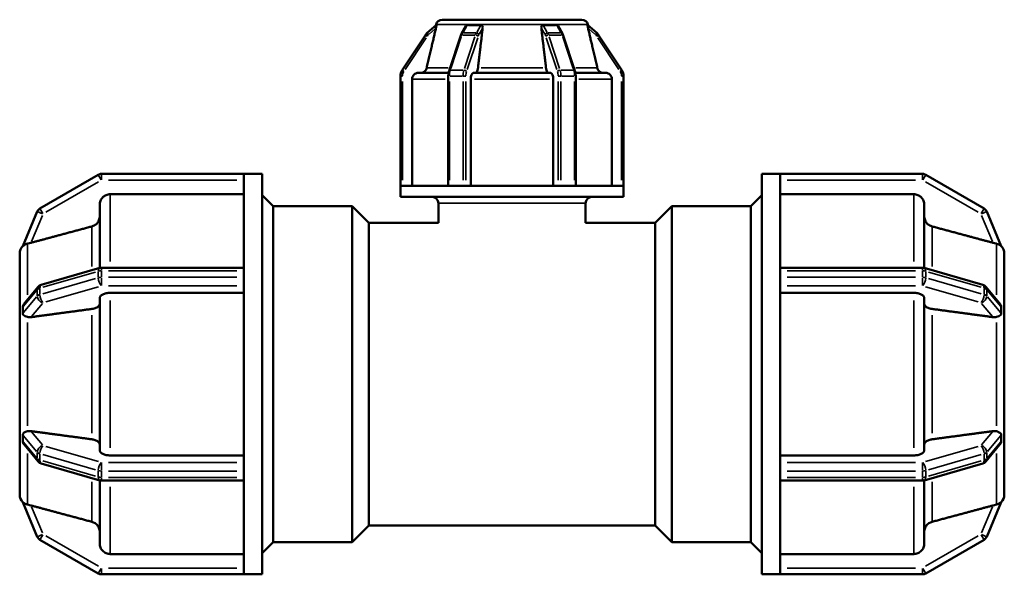
# Model space of a CAD drawing. Units: millimetres. Extents: x 0 to 900, y -133 to 594.
# Drawn here: x 304 to 454, y 212 to 296 of the extents above; entities that cross this region are included whole.
import ezdxf

# ---------------------------------------------------------------- set-up
doc = ezdxf.new("R2010")
doc.units = ezdxf.units.MM
doc.layers.add('Visible (ANSI)', color=7, linetype='Continuous', lineweight=50)
doc.layers.add('Visible Narrow (ANSI)', color=7, linetype='Continuous', lineweight=35)

msp = doc.modelspace()

# ---------------------------------------------------------------- linework, layer by layer
at = {"layer": 'Visible (ANSI)'}
for p, q in [((367.525, 295.648), (366.122, 294.407)), ((367.47, 295.683), (367.446, 295.578)), ((368.406, 296.427), (368.398, 296.42)), ((368.406, 296.421), (368.406, 296.427)), ((368.406, 296.427), (372.398, 296.427)), ((372.394, 296.42), (372.398, 296.427)), ((372.398, 296.427), (373.719, 296.427)), ((373.719, 296.427), (375.039, 296.427)), ((375.039, 296.427), (375.035, 296.42)), ((375.039, 296.421), (375.039, 296.427)), ((375.039, 296.427), (383.024, 296.427)), ((383.024, 296.427), (384.345, 296.427)), ((383.028, 296.42), (383.024, 296.427)), ((383.024, 296.427), (383.024, 296.421)), ((384.345, 296.427), (385.666, 296.427)), ((385.666, 296.427), (385.67, 296.42)), ((385.666, 296.427), (389.658, 296.427)), ((389.666, 296.42), (389.658, 296.427)), ((389.658, 296.427), (389.658, 296.421)), ((391.942, 294.407), (390.539, 295.648)), ((390.594, 295.683), (390.618, 295.578)), ((365.848, 294.091), (362.298, 288.729)), ((369.451, 288.653), (371.226, 294.015)), ((371.361, 294.324), (372.022, 295.495)), ((386.042, 295.495), (386.703, 294.324)), ((386.838, 294.015), (388.613, 288.653)), ((395.766, 288.729), (392.216, 294.091)), ((364.773, 288.327), (369.37, 288.327)), ((373.223, 288.327), (384.841, 288.327)), ((388.694, 288.327), (393.291, 288.327)), ((362.032, 287.845), (362.032, 271.127)), ((363.808, 287.367), (363.808, 271.127)), ((369.328, 271.127), (369.328, 287.845)), ((372.741, 287.367), (372.741, 271.127)), ((385.323, 271.127), (385.323, 287.367)), ((388.736, 287.845), (388.736, 271.127)), ((394.256, 271.127), (394.256, 287.367)), ((396.032, 271.127), (396.032, 287.845)), ((316.006, 272.798), (307.113, 267.664)), ((338.192, 272.927), (316.486, 272.927)), ((338.192, 272.927), (338.192, 272.919)), ((338.192, 272.927), (340.992, 272.927)), ((338.192, 258.268), (338.192, 272.919)), ((340.992, 211.927), (340.992, 272.927)), ((417.072, 211.927), (417.072, 272.927)), ((417.072, 272.927), (419.872, 272.927)), ((419.872, 272.919), (419.872, 272.927)), ((441.578, 272.927), (419.872, 272.927)), ((419.872, 258.268), (419.872, 272.919)), ((450.951, 267.664), (442.058, 272.798)), ((362.089, 271.127), (362.032, 271.127)), ((362.032, 269.427), (362.032, 271.127)), ((369.359, 271.127), (362.089, 271.127)), ((369.488, 271.127), (369.359, 271.127)), ((370.532, 271.127), (369.488, 271.127)), ((371.576, 271.127), (370.532, 271.127)), ((371.761, 271.127), (371.576, 271.127)), ((386.303, 271.127), (371.761, 271.127)), ((386.488, 271.127), (386.303, 271.127)), ((387.532, 271.127), (386.488, 271.127)), ((388.576, 271.127), (387.532, 271.127)), ((388.705, 271.127), (388.576, 271.127)), ((395.975, 271.127), (388.705, 271.127)), ((396.032, 271.127), (395.975, 271.127)), ((396.032, 269.427), (396.032, 271.127)), ((338.192, 269.835), (317.829, 269.835)), ((342.672, 268.027), (340.992, 269.707)), ((396.032, 269.427), (362.032, 269.427)), ((415.392, 268.027), (417.072, 269.707)), ((440.235, 269.835), (419.872, 269.835)), ((306.707, 267.203), (304.502, 261.931)), ((316.229, 258.611), (316.229, 268.232)), ((342.672, 216.827), (342.672, 268.027)), ((342.672, 268.027), (354.672, 268.027)), ((354.672, 216.827), (354.672, 268.027)), ((357.232, 265.467), (354.672, 268.027)), ((367.832, 265.467), (367.832, 268.467)), ((390.232, 265.467), (390.232, 268.467)), ((400.832, 265.467), (403.392, 268.027)), ((403.392, 268.027), (403.392, 216.827)), ((403.392, 268.027), (415.392, 268.027)), ((415.392, 216.827), (415.392, 268.027)), ((441.835, 268.232), (441.835, 258.611)), ((453.561, 261.931), (451.357, 267.203)), ((357.232, 219.387), (357.232, 265.467)), ((357.232, 265.467), (367.832, 265.467)), ((390.232, 265.467), (400.832, 265.467)), ((400.832, 219.387), (400.832, 265.467)), ((304.032, 260.806), (304.033, 260.81)), ((304.032, 252.937), (304.032, 260.806)), ((304.033, 260.805), (304.032, 260.806)), ((454.032, 260.806), (454.031, 260.81)), ((454.031, 260.805), (454.032, 260.806)), ((454.032, 260.806), (454.032, 252.937)), ((316.22, 258.609), (307.326, 256.041)), ((338.192, 258.646), (316.486, 258.646)), ((338.192, 258.268), (338.192, 258.166)), ((338.192, 257.677), (338.192, 258.166)), ((419.872, 258.646), (441.578, 258.646)), ((419.872, 258.166), (419.872, 258.268)), ((419.872, 257.677), (419.872, 258.166)), ((441.844, 258.609), (450.738, 256.041)), ((338.192, 257.188), (338.192, 257.677)), ((338.192, 257.188), (338.192, 257.079)), ((338.192, 227.776), (338.192, 257.079)), ((419.872, 257.188), (419.872, 257.677)), ((419.872, 257.079), (419.872, 257.188)), ((419.872, 227.776), (419.872, 257.079)), ((306.856, 255.735), (304.754, 253.221)), ((451.208, 255.735), (453.31, 253.221)), ((316.229, 230.845), (316.229, 254.009)), ((338.192, 254.81), (317.829, 254.81)), ((440.235, 254.81), (419.872, 254.81)), ((441.835, 254.009), (441.835, 230.845)), ((304.033, 252.939), (304.032, 252.937)), ((304.032, 252.937), (304.032, 251.617)), ((454.031, 252.939), (454.032, 252.937)), ((454.032, 252.937), (454.032, 251.617)), ((304.032, 251.617), (304.032, 250.296)), ((454.032, 251.617), (454.032, 250.296)), ((304.032, 250.296), (304.033, 250.298)), ((304.033, 250.296), (304.032, 250.296)), ((304.032, 234.558), (304.032, 250.296)), ((454.032, 250.296), (454.031, 250.298)), ((454.031, 250.296), (454.032, 250.296)), ((454.032, 250.296), (454.032, 234.558)), ((304.032, 234.558), (304.033, 234.559)), ((304.032, 234.558), (304.032, 233.238)), ((304.033, 234.557), (304.032, 234.558)), ((454.032, 234.558), (454.031, 234.559)), ((454.031, 234.557), (454.032, 234.558)), ((454.032, 234.558), (454.032, 233.238)), ((304.032, 233.238), (304.032, 231.917)), ((454.032, 233.238), (454.032, 231.917)), ((304.032, 231.917), (304.033, 231.915)), ((304.032, 224.048), (304.032, 231.917)), ((304.754, 231.633), (306.856, 229.119)), ((453.31, 231.633), (451.208, 229.119)), ((454.032, 231.917), (454.031, 231.915)), ((454.032, 231.917), (454.032, 224.048)), ((317.829, 230.044), (338.192, 230.044)), ((419.872, 230.044), (440.235, 230.044)), ((307.326, 228.813), (316.22, 226.245)), ((450.738, 228.813), (441.844, 226.245)), ((338.192, 227.776), (338.192, 227.666)), ((338.192, 227.177), (338.192, 227.666)), ((338.192, 226.688), (338.192, 227.177)), ((338.192, 226.688), (338.192, 226.586)), ((338.192, 211.935), (338.192, 226.586)), ((419.872, 227.666), (419.872, 227.776)), ((419.872, 227.177), (419.872, 227.666)), ((419.872, 226.688), (419.872, 227.177)), ((419.872, 226.586), (419.872, 226.688)), ((419.872, 211.935), (419.872, 226.586)), ((316.229, 216.622), (316.229, 226.243)), ((316.486, 226.208), (338.192, 226.208)), ((441.578, 226.208), (419.872, 226.208)), ((441.835, 226.243), (441.835, 216.622)), ((304.032, 224.048), (304.033, 224.049)), ((304.033, 224.045), (304.032, 224.048)), ((454.032, 224.048), (454.031, 224.049)), ((454.031, 224.045), (454.032, 224.048)), ((304.502, 222.923), (306.707, 217.651)), ((451.357, 217.651), (453.561, 222.923)), ((357.232, 219.387), (354.672, 216.827)), ((357.232, 219.387), (400.832, 219.387)), ((400.832, 219.387), (403.392, 216.827)), ((307.113, 217.19), (316.006, 212.056)), ((342.672, 216.827), (340.992, 215.147)), ((342.672, 216.827), (354.672, 216.827)), ((403.392, 216.827), (415.392, 216.827)), ((415.392, 216.827), (417.072, 215.147)), ((442.058, 212.056), (450.951, 217.19)), ((317.829, 215.019), (338.192, 215.019)), ((419.872, 215.019), (440.235, 215.019)), ((316.486, 211.927), (338.192, 211.927)), ((338.192, 211.935), (338.192, 211.927)), ((338.192, 211.927), (340.992, 211.927)), ((417.072, 211.927), (419.872, 211.927)), ((419.872, 211.927), (419.872, 211.935)), ((419.872, 211.927), (441.578, 211.927))]:
    msp.add_line(p, q, dxfattribs=at)
for centre, radius, start, end in [((368.406, 295.467), 0.96, 90, 167), ((389.658, 295.467), 0.96, 13, 90), ((367.182, 293.208), 1.6, 131.49738, 146.49738), ((390.882, 293.208), 1.6, 33.50262, 48.50262), ((363.632, 287.845), 1.6, 146.49738, 180), ((394.432, 287.845), 1.6, 0, 33.50262), ((316.486, 271.967), 0.96, 90, 120), ((441.578, 271.967), 0.96, 60, 90), ((366.872, 268.467), 0.96, 0, 90), ((391.192, 268.467), 0.96, 90, 180), ((307.593, 266.832), 0.96, 120, 157.30605), ((450.471, 266.832), 0.96, 22.69395, 60), ((305.632, 260.806), 1.6, 134.6121, 180), ((452.432, 260.806), 1.6, 0, 45.3879), ((316.486, 257.686), 0.96, 90, 106.10211), ((441.578, 257.686), 0.96, 73.89789, 90), ((307.593, 255.119), 0.96, 106.10211, 140.0919), ((450.471, 255.119), 0.96, 39.9081, 73.89789), ((307.593, 229.735), 0.96, 219.9081, 253.89789), ((450.471, 229.735), 0.96, 286.10211, 320.0919), ((316.486, 227.168), 0.96, 253.89789, 270), ((441.578, 227.168), 0.96, 270, 286.10211), ((305.632, 224.048), 1.6, 180, 225.3879), ((452.432, 224.048), 1.6, 314.6121, 0), ((307.593, 218.022), 0.96, 202.69395, 240), ((450.471, 218.022), 0.96, 300, 337.30605), ((316.486, 212.887), 0.96, 240, 270), ((441.578, 212.887), 0.96, 270, 300)]:
    msp.add_arc(centre, radius, start, end, dxfattribs=at)
for centre, major_axis, start_param, end_param in [((378.049, 304.089), (-8.608, -6.985), 0.4798071, 0.7363979), ((380.014, 304.089), (-8.608, 6.985), 2.4051948, 2.6617855)]:
    msp.add_ellipse(centre, major_axis=major_axis, ratio=0.5648849, start_param=start_param, end_param=end_param, dxfattribs=at)
for points, knots in [([(367.525, 295.648), (367.527, 295.65), (367.528, 295.65), (367.531, 295.647), (367.532, 295.643), (367.533, 295.623), (367.531, 295.594), (367.521, 295.514), (367.51, 295.451), (367.484, 295.316), (367.469, 295.245), (367.454, 295.179), (367.452, 295.171), (367.45, 295.161), (367.448, 295.152)], [0.206246369, 0.206246369, 0.206246369, 0.206246369, 0.209993164, 0.209993164, 0.215015654, 0.215015654, 0.226928059, 0.226928059, 0.247063334, 0.247063334, 0.267198609, 0.267198609, 0.267198609, 0.269944841, 0.269944841, 0.269944841, 0.269944841]), ([(372.022, 295.495), (372.036, 295.52), (372.052, 295.543), (372.094, 295.594), (372.128, 295.623), (372.173, 295.643), (372.188, 295.647), (372.214, 295.65), (372.225, 295.65), (372.235, 295.648)], [0.298971315, 0.298971315, 0.298971315, 0.298971315, 0.307469159, 0.307469159, 0.319381565, 0.319381565, 0.324404054, 0.324404054, 0.32815085, 0.32815085, 0.32815085, 0.32815085]), ([(373.719, 296.427), (373.341, 296.427), (372.932, 296.429), (372.483, 296.422), (372.439, 296.421), (372.394, 296.42)], [0.58041248, 0.58041248, 0.58041248, 0.58041248, 0.71121869, 0.71121869, 0.72567847, 0.72567847, 0.72567847, 0.72567847]), ([(375.035, 296.42), (374.992, 296.421), (374.948, 296.422), (374.508, 296.429), (374.096, 296.427), (373.719, 296.427)], [0.43514649, 0.43514649, 0.43514649, 0.43514649, 0.44960627, 0.44960627, 0.58041248, 0.58041248, 0.58041248, 0.58041248]), ([(374.322, 295.648), (374.334, 295.65), (374.346, 295.65), (374.375, 295.647), (374.391, 295.643), (374.437, 295.623), (374.469, 295.594), (374.525, 295.514), (374.546, 295.451), (374.568, 295.316), (374.569, 295.245), (374.563, 295.179), (374.562, 295.171), (374.562, 295.161), (374.56, 295.152)], [0.206246369, 0.206246369, 0.206246369, 0.206246369, 0.209993164, 0.209993164, 0.215015654, 0.215015654, 0.226928059, 0.226928059, 0.247063334, 0.247063334, 0.267198609, 0.267198609, 0.267198609, 0.269944841, 0.269944841, 0.269944841, 0.269944841]), ([(384.345, 296.427), (383.968, 296.427), (383.556, 296.429), (383.115, 296.422), (383.072, 296.421), (383.028, 296.42)], [0.58041248, 0.58041248, 0.58041248, 0.58041248, 0.71121869, 0.71121869, 0.72567847, 0.72567847, 0.72567847, 0.72567847]), ([(383.503, 295.152), (383.502, 295.161), (383.501, 295.171), (383.501, 295.179), (383.495, 295.245), (383.496, 295.316), (383.518, 295.451), (383.539, 295.514), (383.595, 295.594), (383.627, 295.623), (383.673, 295.643), (383.689, 295.647), (383.718, 295.65), (383.73, 295.65), (383.742, 295.648)], [0.264452377, 0.264452377, 0.264452377, 0.264452377, 0.267198609, 0.267198609, 0.267198609, 0.287333884, 0.287333884, 0.307469159, 0.307469159, 0.319381565, 0.319381565, 0.324404054, 0.324404054, 0.32815085, 0.32815085, 0.32815085, 0.32815085]), ([(385.67, 296.42), (385.625, 296.421), (385.581, 296.422), (385.132, 296.429), (384.723, 296.427), (384.345, 296.427)], [0.43514649, 0.43514649, 0.43514649, 0.43514649, 0.44960627, 0.44960627, 0.58041248, 0.58041248, 0.58041248, 0.58041248]), ([(385.829, 295.648), (385.839, 295.65), (385.85, 295.65), (385.876, 295.647), (385.891, 295.643), (385.936, 295.623), (385.97, 295.594), (386.012, 295.543), (386.028, 295.52), (386.042, 295.495)], [0.206246369, 0.206246369, 0.206246369, 0.206246369, 0.209993164, 0.209993164, 0.215015654, 0.215015654, 0.226928059, 0.226928059, 0.235425903, 0.235425903, 0.235425903, 0.235425903]), ([(390.616, 295.152), (390.614, 295.161), (390.612, 295.171), (390.61, 295.179), (390.595, 295.245), (390.58, 295.316), (390.554, 295.451), (390.543, 295.514), (390.533, 295.594), (390.531, 295.623), (390.532, 295.643), (390.533, 295.647), (390.536, 295.65), (390.537, 295.65), (390.539, 295.648)], [0.264452377, 0.264452377, 0.264452377, 0.264452377, 0.267198609, 0.267198609, 0.267198609, 0.287333884, 0.287333884, 0.307469159, 0.307469159, 0.319381565, 0.319381565, 0.324404054, 0.324404054, 0.32815085, 0.32815085, 0.32815085, 0.32815085]), ([(371.361, 294.324), (371.35, 294.305), (371.34, 294.286), (371.32, 294.247), (371.31, 294.227), (371.291, 294.186), (371.282, 294.165), (371.265, 294.124), (371.257, 294.102), (371.241, 294.059), (371.233, 294.037), (371.226, 294.015)], [0.72426598, 0.72426598, 0.72426598, 0.72426598, 0.77662585, 0.77662585, 0.82898573, 0.82898573, 0.88134561, 0.88134561, 0.93370549, 0.93370549, 0.98606537, 0.98606537, 0.98606537, 0.98606537]), ([(386.838, 294.015), (386.831, 294.037), (386.823, 294.059), (386.807, 294.102), (386.799, 294.124), (386.782, 294.165), (386.773, 294.186), (386.754, 294.227), (386.744, 294.247), (386.724, 294.286), (386.714, 294.305), (386.703, 294.324)], [5.29711994, 5.29711994, 5.29711994, 5.29711994, 5.34947982, 5.34947982, 5.4018397, 5.4018397, 5.45419957, 5.45419957, 5.50655945, 5.50655945, 5.55891933, 5.55891933, 5.55891933, 5.55891933]), ([(364.773, 288.327), (364.654, 288.327), (364.513, 288.299), (364.293, 288.208), (364.174, 288.129), (364.006, 287.961), (363.927, 287.843), (363.836, 287.625), (363.808, 287.485), (363.808, 287.367)], [-0.14255613, -0.14255613, -0.14255613, -0.14255613, -0.1067518, -0.1067518, -0.07105901, -0.07105901, -0.03548411, -0.03548411, 0, 0, 0, 0]), ([(366.033, 289.071), (366.021, 289.018), (366.004, 288.967), (365.939, 288.811), (365.86, 288.693), (365.691, 288.525), (365.572, 288.446), (365.352, 288.355), (365.211, 288.327), (365.092, 288.327)], [0.30565862, 0.30565862, 0.30565862, 0.30565862, 0.32066516, 0.32066516, 0.35625787, 0.35625787, 0.39198979, 0.39198979, 0.42782003, 0.42782003, 0.42782003, 0.42782003]), ([(369.451, 288.653), (369.435, 288.603), (369.42, 288.553), (369.394, 288.449), (369.382, 288.397), (369.363, 288.289), (369.355, 288.235), (369.342, 288.125), (369.337, 288.069), (369.33, 287.958), (369.328, 287.902), (369.328, 287.845)], [0.98606537, 0.98606537, 0.98606537, 0.98606537, 1.10301156, 1.10301156, 1.21995775, 1.21995775, 1.33690394, 1.33690394, 1.45385013, 1.45385013, 1.57079633, 1.57079633, 1.57079633, 1.57079633]), ([(373.223, 288.327), (373.164, 288.327), (373.093, 288.299), (372.983, 288.208), (372.924, 288.129), (372.84, 287.961), (372.8, 287.843), (372.755, 287.625), (372.741, 287.485), (372.741, 287.367)], [-0.14255613, -0.14255613, -0.14255613, -0.14255613, -0.1067518, -0.1067518, -0.07105901, -0.07105901, -0.03548411, -0.03548411, 0, 0, 0, 0]), ([(373.853, 289.071), (373.847, 289.018), (373.838, 288.967), (373.806, 288.811), (373.766, 288.693), (373.682, 288.525), (373.623, 288.446), (373.512, 288.355), (373.442, 288.327), (373.382, 288.327)], [0.30565863, 0.30565863, 0.30565863, 0.30565863, 0.32066517, 0.32066517, 0.35625788, 0.35625788, 0.3919898, 0.3919898, 0.42782004, 0.42782004, 0.42782004, 0.42782004]), ([(384.682, 288.327), (384.622, 288.327), (384.551, 288.355), (384.441, 288.446), (384.382, 288.525), (384.298, 288.693), (384.258, 288.811), (384.225, 288.967), (384.217, 289.018), (384.211, 289.071)], [0.14257331, 0.14257331, 0.14257331, 0.14257331, 0.17840355, 0.17840355, 0.21413546, 0.21413546, 0.24972818, 0.24972818, 0.26473471, 0.26473471, 0.26473471, 0.26473471]), ([(385.323, 287.367), (385.323, 287.485), (385.309, 287.625), (385.264, 287.843), (385.224, 287.961), (385.14, 288.129), (385.081, 288.208), (384.971, 288.299), (384.9, 288.327), (384.841, 288.327)], [0, 0, 0, 0, 0.03548411, 0.03548411, 0.07105901, 0.07105901, 0.1067518, 0.1067518, 0.14255613, 0.14255613, 0.14255613, 0.14255613]), ([(388.736, 287.845), (388.736, 287.902), (388.734, 287.958), (388.727, 288.069), (388.722, 288.125), (388.709, 288.235), (388.701, 288.289), (388.682, 288.397), (388.67, 288.449), (388.644, 288.553), (388.629, 288.603), (388.613, 288.653)], [4.71238898, 4.71238898, 4.71238898, 4.71238898, 4.82933517, 4.82933517, 4.94628137, 4.94628137, 5.06322756, 5.06322756, 5.18017375, 5.18017375, 5.29711994, 5.29711994, 5.29711994, 5.29711994]), ([(392.972, 288.327), (392.853, 288.327), (392.712, 288.355), (392.492, 288.446), (392.373, 288.525), (392.204, 288.693), (392.125, 288.811), (392.06, 288.967), (392.043, 289.018), (392.031, 289.071)], [0.14257331, 0.14257331, 0.14257331, 0.14257331, 0.17840355, 0.17840355, 0.21413546, 0.21413546, 0.24972818, 0.24972818, 0.26473471, 0.26473471, 0.26473471, 0.26473471]), ([(394.256, 287.367), (394.256, 287.485), (394.228, 287.625), (394.137, 287.843), (394.058, 287.961), (393.89, 288.129), (393.771, 288.208), (393.55, 288.299), (393.41, 288.327), (393.291, 288.327)], [0, 0, 0, 0, 0.03548411, 0.03548411, 0.07105901, 0.07105901, 0.1067518, 0.1067518, 0.14255613, 0.14255613, 0.14255613, 0.14255613]), ([(317.829, 269.835), (317.631, 269.835), (317.399, 269.788), (317.034, 269.637), (316.837, 269.505), (316.558, 269.226), (316.426, 269.028), (316.275, 268.663), (316.229, 268.43), (316.229, 268.232)], [0, 0, 0, 0, 0.05920815, 0.05920815, 0.11846315, 0.11846315, 0.17777855, 0.17777855, 0.23715043, 0.23715043, 0.23715043, 0.23715043]), ([(441.835, 268.232), (441.835, 268.43), (441.789, 268.663), (441.638, 269.028), (441.506, 269.226), (441.227, 269.505), (441.03, 269.637), (440.665, 269.788), (440.433, 269.835), (440.235, 269.835)], [-0.23715043, -0.23715043, -0.23715043, -0.23715043, -0.17777855, -0.17777855, -0.11846315, -0.11846315, -0.05920815, -0.05920815, 0, 0, 0, 0]), ([(316.229, 266.482), (316.229, 266.284), (316.182, 266.05), (316.031, 265.685), (315.899, 265.487), (315.62, 265.207), (315.423, 265.076), (315.179, 264.974), (315.112, 264.951), (315.043, 264.933)], [0.23717922, 0.23717922, 0.23717922, 0.23717922, 0.29657854, 0.29657854, 0.35592259, 0.35592259, 0.41518874, 0.41518874, 0.43514085, 0.43514085, 0.43514085, 0.43514085]), ([(443.021, 264.933), (442.952, 264.951), (442.885, 264.974), (442.641, 265.076), (442.444, 265.207), (442.164, 265.487), (442.033, 265.685), (441.881, 266.05), (441.835, 266.284), (441.835, 266.482)], [0.51363005, 0.51363005, 0.51363005, 0.51363005, 0.53358217, 0.53358217, 0.59284832, 0.59284832, 0.65219237, 0.65219237, 0.71159169, 0.71159169, 0.71159169, 0.71159169]), ([(305.218, 262.301), (305.21, 262.3), (305.203, 262.298), (305.018, 262.251), (304.873, 262.183), (304.682, 262.071), (304.619, 262.024), (304.549, 261.968), (304.528, 261.95), (304.506, 261.932), (304.502, 261.929), (304.502, 261.931)], [-0.60064455, -0.60064455, -0.60064455, -0.60064455, -0.59813318, -0.59813318, -0.53698062, -0.53698062, -0.49182013, -0.49182013, -0.46442495, -0.46442495, -0.44420073, -0.44420073, -0.44420073, -0.44420073]), ([(305.755, 262.438), (305.745, 262.435), (305.735, 262.432), (305.581, 262.391), (305.424, 262.351), (305.258, 262.311), (305.238, 262.306), (305.218, 262.301)], [0.332101971, 0.332101971, 0.332101971, 0.332101971, 0.335100527, 0.335100527, 0.380065356, 0.380065356, 0.386320705, 0.386320705, 0.386320705, 0.386320705]), ([(452.846, 262.301), (452.826, 262.306), (452.806, 262.311), (452.64, 262.351), (452.483, 262.391), (452.338, 262.43), (452.329, 262.432), (452.319, 262.435), (452.309, 262.438)], [0.606486574, 0.606486574, 0.606486574, 0.606486574, 0.612741923, 0.612741923, 0.657706751, 0.657706751, 0.657706751, 0.660705308, 0.660705308, 0.660705308, 0.660705308]), ([(453.561, 261.931), (453.562, 261.929), (453.559, 261.931), (453.542, 261.945), (453.521, 261.963), (453.423, 262.041), (453.322, 262.114), (453.087, 262.229), (452.971, 262.272), (452.846, 262.301)], [-0.18782953, -0.18782953, -0.18782953, -0.18782953, -0.16885304, -0.16885304, -0.13764731, -0.13764731, -0.08405847, -0.08405847, -0.04302488, -0.04302488, -0.04302488, -0.04302488]), ([(317.829, 254.81), (317.631, 254.81), (317.399, 254.787), (317.034, 254.711), (316.837, 254.646), (316.558, 254.506), (316.426, 254.407), (316.275, 254.224), (316.229, 254.108), (316.229, 254.009)], [0, 0, 0, 0, 0.05920815, 0.05920815, 0.11846315, 0.11846315, 0.17777855, 0.17777855, 0.23715043, 0.23715043, 0.23715043, 0.23715043]), ([(441.835, 254.009), (441.835, 254.108), (441.789, 254.224), (441.638, 254.407), (441.506, 254.506), (441.227, 254.646), (441.03, 254.711), (440.665, 254.787), (440.433, 254.81), (440.235, 254.81)], [-0.23715043, -0.23715043, -0.23715043, -0.23715043, -0.17777855, -0.17777855, -0.11846315, -0.11846315, -0.05920815, -0.05920815, 0, 0, 0, 0]), ([(304.502, 252.668), (304.502, 252.702), (304.505, 252.739), (304.532, 252.86), (304.57, 252.943), (304.641, 253.071), (304.691, 253.146), (304.754, 253.221)], [-0.71951832, -0.71951832, -0.71951832, -0.71951832, -0.6964318, -0.6964318, -0.6479768, -0.6479768, -0.59057209, -0.59057209, -0.59057209, -0.59057209]), ([(304.502, 251.69), (304.506, 251.862), (304.508, 252.028), (304.508, 252.344), (304.506, 252.506), (304.502, 252.668)], [0.63819357, 0.63819357, 0.63819357, 0.63819357, 0.69284241, 0.69284241, 0.74749124, 0.74749124, 0.74749124, 0.74749124]), ([(316.229, 253.134), (316.229, 253.035), (316.182, 252.918), (316.031, 252.735), (315.899, 252.636), (315.62, 252.497), (315.423, 252.431), (315.179, 252.38), (315.112, 252.369), (315.043, 252.359)], [0.23717922, 0.23717922, 0.23717922, 0.23717922, 0.29657854, 0.29657854, 0.35592259, 0.35592259, 0.41518874, 0.41518874, 0.43514085, 0.43514085, 0.43514085, 0.43514085]), ([(443.021, 252.359), (442.952, 252.369), (442.885, 252.38), (442.641, 252.431), (442.444, 252.497), (442.164, 252.636), (442.033, 252.735), (441.881, 252.918), (441.835, 253.035), (441.835, 253.134)], [0.51363005, 0.51363005, 0.51363005, 0.51363005, 0.53358217, 0.53358217, 0.59284832, 0.59284832, 0.65219237, 0.65219237, 0.71159169, 0.71159169, 0.71159169, 0.71159169]), ([(453.31, 253.221), (453.393, 253.122), (453.458, 253.019), (453.535, 252.846), (453.55, 252.786), (453.561, 252.715), (453.562, 252.691), (453.561, 252.668)], [-0.254403552, -0.254403552, -0.254403552, -0.254403552, -0.227726729, -0.227726729, -0.206167716, -0.206167716, -0.194666331, -0.194666331, -0.194666331, -0.194666331]), ([(453.561, 252.668), (453.557, 252.506), (453.556, 252.344), (453.556, 252.186), (453.556, 252.028), (453.557, 251.862), (453.561, 251.69)], [-0.05464884, -0.05464884, -0.05464884, -0.05464884, 0, 0, 0, 0.05464884, 0.05464884, 0.05464884, 0.05464884]), ([(305.218, 251.137), (305.09, 251.17), (304.969, 251.212), (304.731, 251.323), (304.629, 251.394), (304.53, 251.529), (304.514, 251.578), (304.503, 251.642), (304.502, 251.666), (304.502, 251.69)], [-0.86542384, -0.86542384, -0.86542384, -0.86542384, -0.82308471, -0.82308471, -0.7707438, -0.7707438, -0.7381547, -0.7381547, -0.72129603, -0.72129603, -0.72129603, -0.72129603]), ([(305.755, 251.112), (305.745, 251.11), (305.735, 251.109), (305.581, 251.091), (305.424, 251.094), (305.258, 251.128), (305.238, 251.132), (305.218, 251.137)], [0.332101971, 0.332101971, 0.332101971, 0.332101971, 0.335100527, 0.335100527, 0.380065356, 0.380065356, 0.386320705, 0.386320705, 0.386320705, 0.386320705]), ([(452.846, 251.137), (452.826, 251.132), (452.806, 251.128), (452.64, 251.094), (452.483, 251.091), (452.338, 251.108), (452.329, 251.109), (452.319, 251.11), (452.309, 251.112)], [0.606486574, 0.606486574, 0.606486574, 0.606486574, 0.612741923, 0.612741923, 0.657706751, 0.657706751, 0.657706751, 0.660705308, 0.660705308, 0.660705308, 0.660705308]), ([(453.561, 251.69), (453.562, 251.664), (453.56, 251.638), (453.545, 251.553), (453.519, 251.506), (453.428, 251.389), (453.325, 251.318), (453.086, 251.209), (452.971, 251.169), (452.846, 251.137)], [-0.17700373, -0.17700373, -0.17700373, -0.17700373, -0.16675177, -0.16675177, -0.14066147, -0.14066147, -0.08446779, -0.08446779, -0.0431872, -0.0431872, -0.0431872, -0.0431872]), ([(304.502, 233.164), (304.502, 233.193), (304.504, 233.22), (304.522, 233.309), (304.551, 233.357), (304.646, 233.474), (304.755, 233.547), (304.999, 233.652), (305.103, 233.688), (305.218, 233.717)], [-0.65716139, -0.65716139, -0.65716139, -0.65716139, -0.6395593, -0.6395593, -0.59737602, -0.59737602, -0.50548384, -0.50548384, -0.44955843, -0.44955843, -0.44955843, -0.44955843]), ([(304.502, 232.186), (304.506, 232.348), (304.508, 232.51), (304.508, 232.826), (304.506, 232.992), (304.502, 233.164)], [0.63819357, 0.63819357, 0.63819357, 0.63819357, 0.69284241, 0.69284241, 0.74749124, 0.74749124, 0.74749124, 0.74749124]), ([(305.218, 233.717), (305.238, 233.722), (305.258, 233.727), (305.424, 233.76), (305.581, 233.763), (305.735, 233.745), (305.745, 233.744), (305.755, 233.743)], [0.271386047, 0.271386047, 0.271386047, 0.271386047, 0.277641395, 0.277641395, 0.322606224, 0.322606224, 0.325604781, 0.325604781, 0.325604781, 0.325604781]), ([(452.309, 233.743), (452.319, 233.744), (452.329, 233.745), (452.338, 233.746), (452.483, 233.763), (452.64, 233.76), (452.806, 233.727), (452.826, 233.722), (452.846, 233.717)], [0.654708195, 0.654708195, 0.654708195, 0.654708195, 0.657706751, 0.657706751, 0.657706751, 0.70267158, 0.70267158, 0.708926929, 0.708926929, 0.708926929, 0.708926929]), ([(452.846, 233.717), (452.964, 233.687), (453.073, 233.65), (453.314, 233.543), (453.422, 233.471), (453.525, 233.341), (453.546, 233.293), (453.56, 233.218), (453.562, 233.192), (453.561, 233.164)], [-0.34660833, -0.34660833, -0.34660833, -0.34660833, -0.30668905, -0.30668905, -0.24697995, -0.24697995, -0.21082261, -0.21082261, -0.19246545, -0.19246545, -0.19246545, -0.19246545]), ([(453.561, 233.164), (453.557, 232.992), (453.556, 232.826), (453.556, 232.668), (453.556, 232.51), (453.557, 232.348), (453.561, 232.186)], [1.33103598, 1.33103598, 1.33103598, 1.33103598, 1.38568481, 1.38568481, 1.38568481, 1.44033365, 1.44033365, 1.44033365, 1.44033365]), ([(304.754, 231.633), (304.66, 231.745), (304.588, 231.864), (304.52, 232.04), (304.509, 232.093), (304.503, 232.153), (304.502, 232.17), (304.502, 232.186)], [-0.678240482, -0.678240482, -0.678240482, -0.678240482, -0.628993617, -0.628993617, -0.598056383, -0.598056383, -0.585788377, -0.585788377, -0.585788377, -0.585788377]), ([(315.043, 232.495), (315.112, 232.486), (315.179, 232.474), (315.423, 232.423), (315.62, 232.358), (315.899, 232.218), (316.031, 232.119), (316.182, 231.936), (316.229, 231.82), (316.229, 231.721)], [0.51363005, 0.51363005, 0.51363005, 0.51363005, 0.53358217, 0.53358217, 0.59284832, 0.59284832, 0.65219237, 0.65219237, 0.71159169, 0.71159169, 0.71159169, 0.71159169]), ([(441.835, 231.721), (441.835, 231.82), (441.881, 231.936), (442.033, 232.119), (442.164, 232.218), (442.444, 232.358), (442.641, 232.423), (442.885, 232.474), (442.952, 232.486), (443.021, 232.495)], [0.23717922, 0.23717922, 0.23717922, 0.23717922, 0.29657854, 0.29657854, 0.35592259, 0.35592259, 0.41518874, 0.41518874, 0.43514085, 0.43514085, 0.43514085, 0.43514085]), ([(453.561, 232.186), (453.562, 232.16), (453.56, 232.133), (453.544, 232.036), (453.519, 231.969), (453.449, 231.823), (453.389, 231.727), (453.31, 231.633)], [-0.19512185, -0.19512185, -0.19512185, -0.19512185, -0.182118664, -0.182118664, -0.152429387, -0.152429387, -0.109107563, -0.109107563, -0.109107563, -0.109107563]), ([(316.229, 230.845), (316.229, 230.746), (316.275, 230.63), (316.426, 230.447), (316.558, 230.348), (316.837, 230.209), (317.034, 230.143), (317.399, 230.067), (317.631, 230.044), (317.829, 230.044)], [-0.23715043, -0.23715043, -0.23715043, -0.23715043, -0.17777855, -0.17777855, -0.11846315, -0.11846315, -0.05920815, -0.05920815, 0, 0, 0, 0]), ([(440.235, 230.044), (440.433, 230.044), (440.665, 230.067), (441.03, 230.143), (441.227, 230.209), (441.506, 230.348), (441.638, 230.447), (441.789, 230.63), (441.835, 230.746), (441.835, 230.845)], [0, 0, 0, 0, 0.05920815, 0.05920815, 0.11846315, 0.11846315, 0.17777855, 0.17777855, 0.23715043, 0.23715043, 0.23715043, 0.23715043]), ([(304.502, 222.923), (304.502, 222.924), (304.502, 222.924), (304.507, 222.921), (304.518, 222.912), (304.578, 222.862), (304.64, 222.813), (304.811, 222.704), (304.936, 222.639), (305.129, 222.576), (305.173, 222.564), (305.218, 222.553)], [-0.44838695, -0.44838695, -0.44838695, -0.44838695, -0.44111545, -0.44111545, -0.41826541, -0.41826541, -0.3828432, -0.3828432, -0.34026101, -0.34026101, -0.32834563, -0.32834563, -0.32834563, -0.32834563]), ([(305.218, 222.553), (305.238, 222.548), (305.258, 222.543), (305.424, 222.503), (305.581, 222.463), (305.735, 222.422), (305.745, 222.419), (305.755, 222.417)], [0.271386047, 0.271386047, 0.271386047, 0.271386047, 0.277641395, 0.277641395, 0.322606224, 0.322606224, 0.325604781, 0.325604781, 0.325604781, 0.325604781]), ([(452.309, 222.417), (452.319, 222.419), (452.329, 222.422), (452.338, 222.424), (452.483, 222.463), (452.64, 222.503), (452.806, 222.543), (452.826, 222.548), (452.846, 222.553)], [0.654708195, 0.654708195, 0.654708195, 0.654708195, 0.657706751, 0.657706751, 0.657706751, 0.70267158, 0.70267158, 0.708926927, 0.708926927, 0.708926927, 0.708926927]), ([(452.846, 222.553), (452.906, 222.567), (452.964, 222.584), (453.181, 222.661), (453.307, 222.735), (453.448, 222.832), (453.49, 222.866), (453.537, 222.905), (453.551, 222.917), (453.561, 222.924), (453.562, 222.924), (453.561, 222.923)], [-0.36020375, -0.36020375, -0.36020375, -0.36020375, -0.3370342, -0.3370342, -0.26820399, -0.26820399, -0.22713993, -0.22713993, -0.19974321, -0.19974321, -0.18651494, -0.18651494, -0.18651494, -0.18651494]), ([(315.043, 219.921), (315.112, 219.903), (315.179, 219.88), (315.423, 219.779), (315.62, 219.647), (315.899, 219.367), (316.031, 219.169), (316.182, 218.804), (316.229, 218.571), (316.229, 218.373)], [0.51363005, 0.51363005, 0.51363005, 0.51363005, 0.53358217, 0.53358217, 0.59284832, 0.59284832, 0.65219237, 0.65219237, 0.71159169, 0.71159169, 0.71159169, 0.71159169]), ([(441.835, 218.373), (441.835, 218.571), (441.881, 218.804), (442.033, 219.169), (442.164, 219.367), (442.444, 219.647), (442.641, 219.779), (442.885, 219.88), (442.952, 219.903), (443.021, 219.921)], [0.23717922, 0.23717922, 0.23717922, 0.23717922, 0.29657854, 0.29657854, 0.35592259, 0.35592259, 0.41518874, 0.41518874, 0.43514085, 0.43514085, 0.43514085, 0.43514085]), ([(316.229, 216.622), (316.229, 216.424), (316.275, 216.191), (316.426, 215.826), (316.558, 215.628), (316.837, 215.349), (317.034, 215.217), (317.399, 215.066), (317.631, 215.019), (317.829, 215.019)], [-0.23715043, -0.23715043, -0.23715043, -0.23715043, -0.17777855, -0.17777855, -0.11846315, -0.11846315, -0.05920815, -0.05920815, 0, 0, 0, 0]), ([(440.235, 215.019), (440.433, 215.019), (440.665, 215.066), (441.03, 215.217), (441.227, 215.349), (441.506, 215.628), (441.638, 215.826), (441.789, 216.191), (441.835, 216.424), (441.835, 216.622)], [0, 0, 0, 0, 0.05920815, 0.05920815, 0.11846315, 0.11846315, 0.17777855, 0.17777855, 0.23715043, 0.23715043, 0.23715043, 0.23715043])]:
    msp.add_open_spline(points, degree=3, knots=knots, dxfattribs=at)
for points in [[(368.406, 296.421), (368.403, 296.421), (368.4, 296.42), (368.398, 296.42)], [(375.039, 296.421), (375.038, 296.421), (375.037, 296.42), (375.035, 296.42)], [(383.028, 296.42), (383.027, 296.42), (383.026, 296.421), (383.024, 296.421)], [(389.666, 296.42), (389.664, 296.42), (389.661, 296.421), (389.658, 296.421)], [(304.033, 260.81), (304.033, 260.808), (304.033, 260.807), (304.033, 260.805)], [(454.031, 260.805), (454.031, 260.807), (454.031, 260.808), (454.031, 260.81)], [(304.033, 252.939), (304.031, 252.487), (304.032, 252.035), (304.032, 251.617)], [(454.032, 251.617), (454.032, 252.035), (454.033, 252.487), (454.031, 252.939)], [(304.032, 251.617), (304.032, 251.198), (304.031, 250.745), (304.033, 250.298)], [(454.031, 250.298), (454.033, 250.745), (454.032, 251.198), (454.032, 251.617)], [(304.033, 250.298), (304.033, 250.297), (304.033, 250.296), (304.033, 250.296)], [(454.031, 250.296), (454.031, 250.296), (454.031, 250.297), (454.031, 250.298)], [(304.033, 234.557), (304.031, 234.109), (304.032, 233.656), (304.032, 233.238)], [(304.033, 234.559), (304.033, 234.558), (304.033, 234.557), (304.033, 234.557)], [(454.031, 234.557), (454.031, 234.557), (454.031, 234.558), (454.031, 234.559)], [(454.032, 233.238), (454.032, 233.656), (454.033, 234.109), (454.031, 234.557)], [(304.032, 233.238), (304.032, 232.819), (304.031, 232.367), (304.033, 231.915)], [(454.031, 231.915), (454.033, 232.367), (454.032, 232.819), (454.032, 233.238)], [(304.033, 224.049), (304.033, 224.047), (304.033, 224.046), (304.033, 224.045)], [(454.031, 224.045), (454.031, 224.046), (454.031, 224.047), (454.031, 224.049)]]:
    msp.add_open_spline(points, degree=3, dxfattribs=at)
for points, weights in [([(367.448, 295.152), (366.78, 292.287), (366.033, 289.071)], [1.00030390202, 1.00178699141, 1]), ([(374.56, 295.152), (374.227, 292.287), (373.853, 289.071)], [1.00030390202, 1.00178699142, 1]), ([(384.211, 289.071), (383.837, 292.287), (383.503, 295.152)], [1, 1.00178699142, 1.00030390202]), ([(392.031, 289.071), (391.284, 292.287), (390.616, 295.152)], [1, 1.00178699141, 1.00030390202]), ([(315.043, 264.933), (310.126, 263.612), (305.755, 262.438)], [1, 1.00182355362, 1.00021136998]), ([(452.309, 262.438), (447.938, 263.612), (443.021, 264.933)], [1.00021136998, 1.00182355362, 1]), ([(315.043, 252.359), (310.126, 251.699), (305.755, 251.112)], [1, 1.00182382776, 1.00021191778]), ([(452.309, 251.112), (447.938, 251.699), (443.021, 252.359)], [1.00021191778, 1.00182382777, 1]), ([(305.755, 233.743), (310.126, 233.155), (315.043, 232.495)], [1.00021191778, 1.00182382773, 1]), ([(443.021, 232.495), (447.938, 233.155), (452.309, 233.743)], [1, 1.00182382667, 1.00021191765]), ([(305.755, 222.417), (310.126, 221.242), (315.043, 219.921)], [1.00021191778, 1.00182382774, 1]), ([(443.021, 219.921), (447.938, 221.242), (452.309, 222.417)], [1, 1.0018238278, 1.00021191779])]:
    msp.add_rational_spline(points, weights, degree=2, dxfattribs=at)
at = {"layer": 'Visible Narrow (ANSI)'}
for p, q in [((390.451, 295.683), (367.613, 295.683)), ((371.568, 294.469), (372.2, 295.586)), ((374.287, 295.586), (373.655, 294.469)), ((384.408, 294.469), (383.777, 295.586)), ((385.864, 295.586), (386.496, 294.469)), ((366.094, 293.929), (365.849, 294.091)), ((366.317, 294.186), (366.122, 294.406)), ((366.389, 294.216), (367.392, 295.103)), ((371.501, 294.091), (373.379, 294.091)), ((373.516, 294.407), (371.638, 294.407)), ((374.031, 294.216), (374.533, 295.103)), ((383.531, 295.103), (384.033, 294.216)), ((386.426, 294.407), (384.548, 294.407)), ((384.685, 294.091), (386.563, 294.091)), ((390.672, 295.103), (391.674, 294.216)), ((391.747, 294.186), (391.942, 294.406)), ((391.97, 293.929), (392.215, 294.091)), ((362.742, 288.82), (365.937, 293.647)), ((369.71, 288.997), (371.308, 293.823)), ((373.395, 293.823), (371.797, 288.997)), ((372.208, 288.82), (373.805, 293.647)), ((384.259, 293.647), (385.856, 288.82)), ((386.267, 288.997), (384.669, 293.823)), ((386.756, 293.823), (388.354, 288.997)), ((392.127, 293.647), (395.322, 288.82)), ((362.544, 288.566), (362.299, 288.728)), ((366.089, 289.071), (369.301, 289.071)), ((371.604, 288.729), (369.726, 288.729)), ((374.346, 289.071), (383.718, 289.071)), ((388.338, 288.729), (386.46, 288.729)), ((388.763, 289.071), (391.975, 289.071)), ((395.52, 288.566), (395.765, 288.728)), ((362.327, 287.845), (362.033, 287.845)), ((362.352, 271.963), (362.352, 287.01)), ((368.872, 287.367), (363.88, 287.367)), ((369.329, 287.845), (369.474, 287.845)), ((369.488, 271.963), (369.488, 287.01)), ((369.593, 287.845), (371.471, 287.845)), ((371.576, 287.01), (371.576, 271.963)), ((371.999, 287.845), (371.598, 287.845)), ((372.013, 271.963), (372.013, 287.01)), ((384.727, 287.367), (373.337, 287.367)), ((386.051, 287.01), (386.051, 271.963)), ((386.065, 287.845), (386.466, 287.845)), ((386.488, 271.963), (386.488, 287.01)), ((386.593, 287.845), (388.471, 287.845)), ((388.576, 287.01), (388.576, 271.963)), ((388.735, 287.845), (388.59, 287.845)), ((394.184, 287.367), (389.192, 287.367)), ((395.712, 287.01), (395.712, 271.963)), ((395.737, 287.845), (396.031, 287.845)), ((308.037, 267.089), (316.041, 271.71)), ((316.448, 272.032), (316.007, 272.796)), ((316.486, 272.924), (316.486, 272.042)), ((317.571, 271.967), (337.107, 271.967)), ((420.957, 271.967), (440.493, 271.967)), ((441.578, 272.042), (441.578, 272.924)), ((442.056, 272.796), (441.616, 272.032)), ((442.023, 271.71), (450.027, 267.089)), ((317.829, 269.741), (317.829, 259.608)), ((440.235, 259.608), (440.235, 269.741)), ((307.523, 266.862), (306.71, 267.202)), ((307.114, 267.661), (307.555, 266.898)), ((390.094, 268.467), (367.97, 268.467)), ((450.509, 266.898), (450.95, 267.661)), ((451.354, 267.202), (450.541, 266.862)), ((305.847, 262.657), (307.501, 266.613)), ((450.563, 266.613), (452.217, 262.657)), ((315.043, 258.84), (315.043, 264.863)), ((443.021, 264.863), (443.021, 258.84)), ((305.218, 254.496), (305.218, 262.218)), ((452.846, 254.496), (452.846, 262.218)), ((316.006, 258.053), (316.006, 257.172)), ((316.486, 258.645), (316.486, 258.209)), ((316.486, 257.237), (316.486, 258.117)), ((317.571, 258.166), (337.107, 258.166)), ((420.957, 258.166), (440.493, 258.166)), ((441.578, 258.209), (441.578, 258.645)), ((441.578, 258.117), (441.578, 257.237)), ((442.058, 257.172), (442.058, 258.053)), ((307.557, 255.663), (315.561, 257.974)), ((315.561, 256.995), (307.557, 254.685)), ((316.486, 257.121), (316.486, 255.917)), ((337.107, 257.188), (317.571, 257.188)), ((440.493, 257.188), (420.957, 257.188)), ((441.578, 255.917), (441.578, 257.121)), ((442.503, 257.974), (450.507, 255.663)), ((450.507, 254.685), (442.503, 256.995)), ((304.613, 252.8), (306.597, 255.172)), ((306.707, 255.255), (306.707, 254.375)), ((307.113, 254.605), (307.113, 255.486)), ((308.037, 253.437), (316.041, 255.748)), ((317.571, 255.876), (337.107, 255.876)), ((420.957, 255.876), (440.493, 255.876)), ((442.023, 255.748), (450.027, 253.437)), ((450.951, 255.486), (450.951, 254.605)), ((451.357, 254.375), (451.357, 255.255)), ((451.467, 255.172), (453.451, 252.8)), ((306.597, 254.194), (304.613, 251.822)), ((317.829, 253.651), (317.829, 231.204)), ((440.235, 231.204), (440.235, 253.651)), ((453.451, 251.822), (451.467, 254.194)), ((305.847, 251.221), (307.501, 253.199)), ((450.563, 253.199), (452.217, 251.221)), ((315.043, 233.428), (315.043, 251.426)), ((443.021, 251.426), (443.021, 233.428)), ((305.218, 234.536), (305.218, 250.318)), ((452.846, 234.536), (452.846, 250.318)), ((304.613, 233.033), (306.597, 230.66)), ((307.501, 231.655), (305.847, 233.633)), ((452.217, 233.633), (450.563, 231.655)), ((451.467, 230.66), (453.451, 233.033)), ((306.597, 229.682), (304.613, 232.054)), ((316.041, 229.106), (308.037, 231.417)), ((450.027, 231.417), (442.023, 229.106)), ((453.451, 232.054), (451.467, 229.682)), ((305.218, 222.636), (305.218, 230.358)), ((306.707, 230.48), (306.707, 229.599)), ((307.113, 229.368), (307.113, 230.249)), ((307.557, 230.17), (315.561, 227.859)), ((442.503, 227.859), (450.507, 230.17)), ((450.951, 230.249), (450.951, 229.368)), ((451.357, 229.599), (451.357, 230.48)), ((452.846, 222.636), (452.846, 230.358)), ((315.561, 226.88), (307.557, 229.191)), ((316.486, 228.938), (316.486, 227.733)), ((337.107, 228.978), (317.571, 228.978)), ((440.493, 228.978), (420.957, 228.978)), ((441.578, 227.733), (441.578, 228.938)), ((450.507, 229.191), (442.503, 226.88)), ((316.006, 227.682), (316.006, 226.801)), ((316.486, 226.737), (316.486, 227.617)), ((316.486, 226.645), (316.486, 226.209)), ((317.571, 227.666), (337.107, 227.666)), ((337.107, 226.688), (317.571, 226.688)), ((420.957, 227.666), (440.493, 227.666)), ((440.493, 226.688), (420.957, 226.688)), ((441.578, 227.617), (441.578, 226.737)), ((441.578, 226.209), (441.578, 226.645)), ((442.058, 226.801), (442.058, 227.682)), ((315.043, 219.991), (315.043, 226.014)), ((317.829, 225.246), (317.829, 215.114)), ((440.235, 215.114), (440.235, 225.246)), ((443.021, 226.014), (443.021, 219.991)), ((307.501, 218.241), (305.847, 222.197)), ((452.217, 222.197), (450.563, 218.241)), ((306.71, 217.652), (307.523, 217.993)), ((307.555, 217.956), (307.114, 217.193)), ((316.041, 213.144), (308.037, 217.765)), ((450.027, 217.765), (442.023, 213.144)), ((450.95, 217.193), (450.509, 217.956)), ((450.541, 217.993), (451.354, 217.652)), ((316.007, 212.058), (316.448, 212.822)), ((316.486, 212.812), (316.486, 211.93)), ((337.107, 212.887), (317.571, 212.887)), ((440.493, 212.887), (420.957, 212.887)), ((441.578, 211.93), (441.578, 212.812)), ((441.616, 212.822), (442.056, 212.058))]:
    msp.add_line(p, q, dxfattribs=at)
for centre, start, end in [((367.182, 293.208), 132.24738, 145.74738), ((390.882, 293.208), 34.25262, 47.75262), ((363.632, 287.845), 148.17251, 178.32487), ((394.432, 287.845), 1.67513, 31.82749)]:
    msp.add_arc(centre, 1.28, start, end, dxfattribs=at)
for centre, major_axis, ratio, start_param, end_param in [((371.53, 293.915), (-0.304, 0.101), 0.4780244, 5.3662441, 6.2349252), ((371.639, 294.167), (-0.279, 0.157), 0.6486409, 5.4718548, 6.2404837), ((372.063, 293.208), (0, 1.6), 0.5, 0.7373559, 0.9729754), ((374.15, 293.208), (0, -1.6), 0.5, 3.8789486, 4.114568), ((373.617, 293.915), (0.304, -0.101), 0.4780244, 0.6841349, 2.0978516), ((373.726, 294.167), (0.279, -0.157), 0.6486409, 0.795304, 2.2090207), ((374.428, 293.208), (0, 1.28), 0.5, 0.7373559, 0.9729754), ((383.636, 293.208), (0, -1.28), 0.5, 2.1686173, 2.4042367), ((384.338, 294.167), (-0.279, -0.157), 0.6486409, 4.0741646, 5.4878813), ((384.447, 293.915), (-0.304, -0.101), 0.4780244, 4.1853338, 5.5990504), ((383.913, 293.208), (0, 1.6), 0.5, 5.3102099, 5.5458294), ((386.001, 293.208), (0, -1.6), 0.5, 2.1686173, 2.4042367), ((386.425, 294.167), (0.279, 0.157), 0.6486409, 0.0427016, 0.8113305), ((386.534, 293.915), (0.304, 0.101), 0.4780244, 0.0482601, 0.9169412), ((369.755, 288.552), (-0.304, 0.101), 0.4780244, 5.3662441, 6.2349252), ((370.288, 287.845), (0, 1.6), 0.5, 1.0153019, 1.5415598), ((372.376, 287.845), (0, -1.6), 0.5, 4.1568946, 4.6831524), ((371.842, 288.552), (0.304, -0.101), 0.4780244, 0.6841349, 2.0978516), ((372.653, 287.845), (0, 1.28), 0.5, 1.0153019, 1.5415598), ((385.411, 287.845), (0, -1.28), 0.5, 1.6000329, 2.1262907), ((386.222, 288.552), (-0.304, -0.101), 0.4780244, 4.1853338, 5.5990504), ((385.688, 287.845), (0, 1.6), 0.5, 4.7416255, 5.2678834), ((387.776, 287.845), (0, -1.6), 0.5, 1.6000329, 2.1262907), ((388.309, 288.552), (0.304, 0.101), 0.4780244, 0.0482601, 0.9169412), ((316.486, 257.686), (-0.266, 0.922), 0.4330127, 0.0491397, 0.933654), ((316.486, 257.686), (0.96, 0), 0.5, 1.5969763, 2.0682152), ((441.578, 257.686), (0.96, 0), 0.5, 1.0733775, 1.5446164), ((441.578, 257.686), (0.266, 0.922), 0.4330127, 5.3495313, 6.2340456), ((316.486, 256.708), (0.266, -0.922), 0.4330127, 4.2029262, 5.6166429), ((316.486, 256.708), (-0.96, 0), 0.5, 4.7385689, 5.2098078), ((441.578, 256.708), (-0.96, 0), 0.5, 4.2149701, 4.686209), ((441.578, 256.708), (0.266, 0.922), 0.4330127, 3.8081351, 5.2218518), ((307.593, 255.119), (-0.736, 0.616), 0.7989767, 0.0294546, 0.5596366), ((307.593, 255.119), (0.96, 0), 0.5, 2.1269508, 2.7129528), ((307.593, 255.119), (-0.266, 0.922), 0.4330127, 0.0491397, 0.933654), ((450.471, 255.119), (0.266, 0.922), 0.4330127, 5.3495313, 6.2340456), ((450.471, 255.119), (0.96, 0), 0.5, 0.4286398, 1.0146419), ((450.471, 255.119), (0.736, 0.616), 0.7989767, 5.7235487, 6.2537307), ((307.593, 254.14), (0.736, -0.616), 0.7989767, 3.8092236, 5.2229403), ((307.593, 254.14), (-0.96, 0), 0.5, 5.2685434, 5.8545455), ((307.593, 254.14), (-0.266, 0.922), 0.4330127, 1.0613335, 2.4750502), ((450.471, 254.14), (-0.266, -0.922), 0.4330127, 0.6665424, 2.0802591), ((450.471, 254.14), (0.736, 0.616), 0.7989767, 4.2018376, 5.6155543), ((450.471, 254.14), (-0.96, 0), 0.5, 3.5702325, 4.1562345), ((307.593, 230.714), (-0.736, -0.616), 0.7989767, 4.2018376, 5.6155543), ((307.593, 230.714), (0.266, 0.922), 0.4330127, 0.6665424, 2.0802591), ((450.471, 230.714), (0.266, -0.922), 0.4330127, 1.0613335, 2.4750502), ((450.471, 230.714), (-0.736, 0.616), 0.7989767, 3.8092236, 5.2229403), ((307.593, 229.735), (-0.736, -0.616), 0.7989767, 5.7235487, 6.2537307), ((307.593, 230.714), (0.96, 0), 0.5, 3.5702325, 4.1562345), ((307.593, 229.735), (-0.96, 0), 0.5, 0.4286398, 1.0146419), ((450.471, 230.714), (0.96, 0), 0.5, 5.2685434, 5.8545455), ((450.471, 229.735), (-0.96, 0), 0.5, 2.1269508, 2.7129528), ((450.471, 229.735), (0.736, -0.616), 0.7989767, 0.0294546, 0.5596366), ((307.593, 229.735), (-0.266, -0.922), 0.4330127, 5.3495313, 6.2340456), ((316.486, 228.146), (-0.266, -0.922), 0.4330127, 3.8081351, 5.2218518), ((441.578, 228.146), (-0.266, 0.922), 0.4330127, 4.2029262, 5.6166429), ((450.471, 229.735), (0.266, -0.922), 0.4330127, 0.0491397, 0.933654), ((316.486, 227.168), (-0.266, -0.922), 0.4330127, 5.3495313, 6.2340456), ((316.486, 228.146), (0.96, 0), 0.5, 4.2149701, 4.686209), ((316.486, 227.168), (-0.96, 0), 0.5, 1.0733775, 1.5446164), ((441.578, 228.146), (0.96, 0), 0.5, 4.7385689, 5.2098078), ((441.578, 227.168), (-0.96, 0), 0.5, 1.5969763, 2.0682152), ((441.578, 227.168), (0.266, -0.922), 0.4330127, 0.0491397, 0.933654)]:
    msp.add_ellipse(centre, major_axis=major_axis, ratio=ratio, start_param=start_param, end_param=end_param, dxfattribs=at)

doc.saveas('drawing.dxf')
